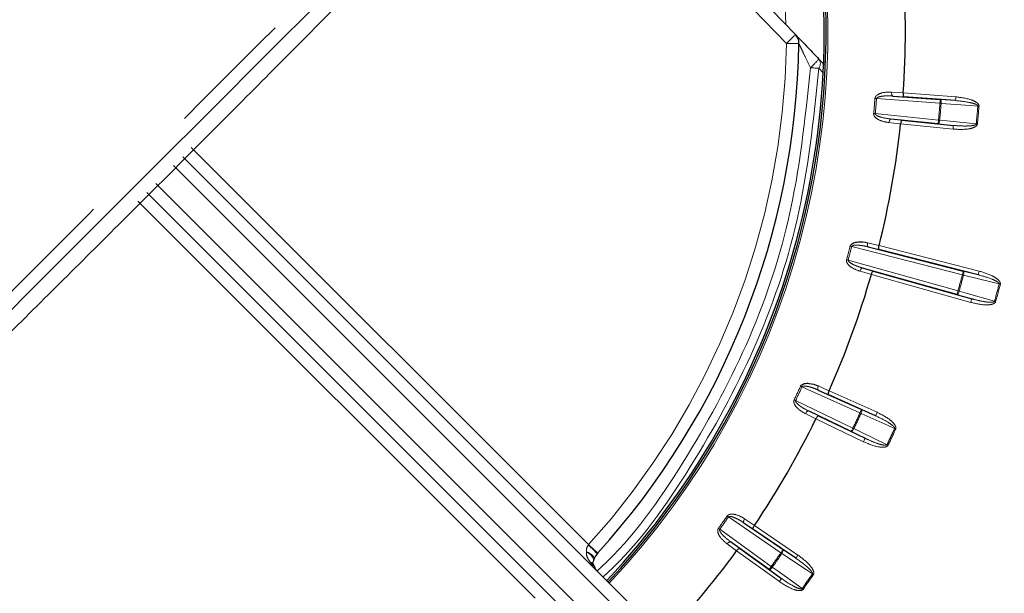
# Paper-space layout 'Sheet2' of a CAD drawing. Units: millimetres. Extents: x 11 to 1716, y 11 to 1106.
# Drawn here: x 573 to 612, y 413 to 436 of the extents above; entities that cross this region are included whole.
import ezdxf

# ---------------------------------------------------------------- set-up
doc = ezdxf.new("R2010")
doc.units = ezdxf.units.MM
doc.linetypes.add('PHANTOM', pattern=[12.7, 6.35, -1.27, 1.27, -1.27, 1.27, -1.27])
doc.styles.add('SLDTEXTSTYLE0', font='TXT', dxfattribs={"width": 0.75})
doc.dimstyles.new('SLDDIMSTYLE0', dxfattribs={"dimtxt": 9.525, "dimasz": 10.16, "dimexe": 0, "dimexo": 0.0625, "dimgap": 2.38125, "dimtad": 0, "dimtih": 1, "dimtoh": 1, "dimdec": 1, "dimrnd": 1e-09, "dimzin": 12, "dimdsep": 46, "dimtxsty": 'SLDTEXTSTYLE0', "dimsah": 1, "dimcen": 0.09, "dimadec": 0, "dimazin": 3, "dimtfac": 1, "dimtdec": 1, "dimtofl": 0, "dimtmove": 0, "dimatfit": 3, "dimfxl": 0, "dimfrac": 2, "dimtolj": 1, "dimtzin": 12, "dimarcsym": 0})

# ---------------------------------------------------------------- blocks, each defined once
blk = doc.blocks.new('_D_17')
at = {"color": 7, "linetype": 'Continuous', "lineweight": 18, "ltscale": 4}
for p, q in [((695.714, 691.977), (487.143, 691.977)), ((492.223, 691.977), (492.223, 446.287)), ((479.911, 444.355), (477.014, 444.355)), ((477.014, 444.355), (477.014, 429.221)), ((504.535, 444.355), (507.432, 444.355)), ((507.432, 444.355), (507.432, 429.221)), ((477.014, 429.221), (479.911, 429.221)), ((507.432, 429.221), (504.535, 429.221)), ((492.223, 168.899), (492.223, 414.59)), ((656.388, 168.899), (487.143, 168.899))]:
    blk.add_line(p, q, dxfattribs=at)
for points in [[(492.223, 691.977), (490.699, 681.817), (493.747, 681.817)], [(492.223, 168.899), (493.747, 179.059), (490.699, 179.059)]]:
    blk.add_solid(points, dxfattribs=at)
at = {"color": 7, "linetype": 'Continuous', "lineweight": 18, "ltscale": 4, "char_height": 9.525, "attachment_point": 1, "style": 'SLDTEXTSTYLE0'}
for s, insert in [('20.6', (479.911, 441.499)), ('523.1', (476.392, 426.868))]:
    blk.add_mtext(s, dxfattribs=dict(at, insert=insert))

psp = doc.layouts.new('Sheet2')

# ---------------------------------------------------------------- linework, layer by layer
at = {"color": 7, "linetype": 'Continuous', "lineweight": 25, "ltscale": 4}
for p, q in [((594.429468, 444.927596), (603.971911, 435.046047)), ((604.907517, 434.076279), (605.118093, 433.858171)), ((607.832012, 432.610527), (609.703806, 432.471581)), ((610.310134, 432.428345), (608.265464, 432.580121)), ((609.619928, 431.512803), (607.75244, 431.701004)), ((608.184581, 431.655675), (610.22455, 431.450099)), ((579.737832, 430.206031), (597.654087, 412.289776)), ((596.239869, 410.875559), (578.323615, 428.791814)), ((606.858608, 426.641576), (610.615727, 425.68507)), ((611.20524, 425.536819), (607.280125, 426.536091)), ((610.366111, 424.753487), (606.634093, 425.803691)), ((607.051884, 425.684288), (610.950765, 424.587123)), ((604.878467, 420.975186), (606.589858, 420.204423)), ((607.14483, 419.956423), (605.275375, 420.798369)), ((606.183109, 419.332162), (604.492617, 420.147724)), ((604.883199, 419.957332), (606.729825, 419.066444)), ((601.935086, 415.717959), (603.486639, 414.661728)), ((603.990112, 414.321125), (602.295262, 415.474907)), ((602.934604, 413.873345), (601.411414, 414.970078)), ((596.159604, 414.526418), (596.126792, 414.490238)), ((601.763, 414.714746), (603.426871, 413.51673))]:
    psp.add_line(p, q, dxfattribs=at)
at = {"color": 8, "linetype": 'PHANTOM', "lineweight": 18, "ltscale": 4}
for p, q in [((603.61841, 434.692547), (594.075968, 444.574095)), ((603.522648, 437.265903), (603.594323, 435.437061)), ((605.060537, 433.545582), (604.901028, 433.712654)), ((609.692705, 432.321995), (607.184921, 432.508156)), ((608.265464, 432.580121), (607.832012, 432.610527)), ((608.243403, 432.732172), (610.321243, 432.577923)), ((609.703806, 432.471581), (610.310134, 432.428345)), ((607.132961, 431.914181), (609.634963, 431.662045)), ((607.75244, 431.701004), (608.184581, 431.655675)), ((610.209514, 431.300856), (608.136457, 431.50977)), ((610.22455, 431.450099), (609.619928, 431.512803)), ((580.076416, 430.574551), (595.795129, 414.855838)), ((597.312872, 411.923885), (579.37899, 429.857768)), ((578.671877, 429.150656), (596.60576, 411.216773)), ((593.673808, 412.734516), (577.955094, 428.453229)), ((610.57872, 425.539717), (606.203583, 426.653557)), ((607.280125, 426.536091), (606.858608, 426.641576)), ((607.284901, 426.689655), (611.242239, 425.68218)), ((606.060837, 426.120833), (610.406739, 424.897872)), ((606.634093, 425.803691), (607.051884, 425.684288)), ((610.910137, 424.442738), (606.979241, 425.548911)), ((610.615727, 425.68507), (611.20524, 425.536819)), ((610.950765, 424.587123), (610.366111, 424.753487)), ((606.528264, 420.067661), (604.235393, 421.100304)), ((605.275375, 420.798369), (604.878467, 420.975186)), ((605.306652, 420.948789), (607.206424, 420.093186)), ((603.983407, 420.559928), (606.248287, 419.467255)), ((604.492617, 420.147724), (604.883199, 419.957332)), ((606.589858, 420.204423), (607.14483, 419.956423)), ((606.664655, 418.931343), (604.78807, 419.836685)), ((606.729825, 419.066444), (606.183109, 419.332162)), ((603.402232, 414.537743), (601.323505, 415.952846)), ((602.295262, 415.474907), (601.935086, 415.717959)), ((602.352184, 415.617608), (604.07452, 414.44511)), ((600.981516, 415.464438), (603.022252, 413.995072)), ((595.779811, 414.837219), (595.795129, 414.855838)), ((601.411414, 414.970078), (601.763, 414.714746)), ((603.33923, 413.395002), (601.648365, 414.612457)), ((603.486639, 414.661728), (603.990112, 414.321125)), ((603.426871, 413.51673), (602.934604, 413.873345))]:
    psp.add_line(p, q, dxfattribs=at)
at = {"color": 7, "linetype": 'Continuous', "lineweight": 25, "ltscale": 16}
for p, q in [((608.243392, 432.732015), (608.243403, 432.732169)), ((608.136457, 431.50977), (608.136473, 431.509924)), ((607.284865, 426.689503), (607.284902, 426.689653)), ((605.306587, 420.948647), (605.30665, 420.948789)), ((604.788069, 419.836687), (604.788137, 419.836826)), ((602.352097, 415.617482), (602.352184, 415.61761))]:
    psp.add_line(p, q, dxfattribs=at)
at = {"color": 8, "linetype": 'PHANTOM', "lineweight": 18, "ltscale": 16}
for p, q in [((609.634963, 431.662045), (609.682177, 431.657478)), ((604.276811, 413.086995), (604.238209, 413.11457))]:
    psp.add_line(p, q, dxfattribs=at)
at = {"color": 8, "linetype": 'PHANTOM', "lineweight": 18, "ltscale": 4, "flags": 128}
for points in [[(558.25216, 410.171472), (558.378254, 410.297558), (558.754926, 410.674237), (559.377466, 411.296777), (560.238038, 412.157342), (561.325808, 413.245112), (562.627097, 414.546408), (564.125557, 416.044861), (565.802325, 417.721629), (567.636331, 419.555634), (569.604491, 421.523802), (571.682078, 423.601389), (573.842955, 425.762266), (576.059942, 427.979253), (578.305167, 430.224478), (580.550392, 432.469703), (582.767379, 434.686691), (584.928256, 436.847568), (587.005843, 438.925154), (588.974011, 440.893315), (590.808016, 442.72732), (592.484784, 444.404088), (593.983238, 445.902549), (595.284534, 447.203837), (596.372304, 448.291607), (597.232868, 449.152179), (597.855409, 449.77472), (598.232088, 450.151391), (598.358174, 450.277485)], [(604.901028, 433.712654), (604.86639, 433.714278), (604.828951, 433.716029), (604.789038, 433.717892), (604.747002, 433.719851), (604.703215, 433.7219), (604.658064, 433.724001), (604.611945, 433.726147), (604.56526, 433.728322)], [(607.77988, 432.76453), (607.779046, 432.735428), (607.78064, 432.707272), (607.784611, 432.681113), (607.790803, 432.657957), (607.798976, 432.638682), (607.808826, 432.624012), (607.819979, 432.614505), (607.832012, 432.610527)], [(607.77988, 432.76453), (608.051104, 432.745501), (608.243396, 432.732016)], [(607.121726, 432.513125), (607.129206, 432.512537), (607.136858, 432.511933), (607.144651, 432.511322), (607.152556, 432.510704), (607.160565, 432.51007), (607.168642, 432.509437), (607.17677, 432.508796), (607.184921, 432.508156)], [(609.703806, 432.471581), (609.703583, 432.468481), (609.702935, 432.459824), (609.701906, 432.445921), (609.700521, 432.427309), (609.698844, 432.404697), (609.696929, 432.37894), (609.694858, 432.351023), (609.692705, 432.321995)], [(609.703806, 432.471581), (609.712769, 432.467811), (609.720965, 432.458483), (609.72808, 432.443961), (609.733854, 432.424791), (609.738057, 432.401702), (609.74053, 432.375588), (609.741186, 432.347424), (609.739994, 432.318293)], [(610.321243, 432.577923), (610.31909, 432.548903), (610.317011, 432.520986), (610.315104, 432.495229), (610.313428, 432.472616), (610.312042, 432.454005), (610.311014, 432.440102), (610.310365, 432.431437), (610.310134, 432.428345)], [(609.692705, 432.321995), (609.698717, 432.321526), (609.704723, 432.321057), (609.710705, 432.320587), (609.716658, 432.320118), (609.722574, 432.319656), (609.728445, 432.319194), (609.734249, 432.31874), (609.739994, 432.318293)], [(611.19016, 432.214893), (610.906278, 432.235137), (609.739994, 432.318293)], [(611.237449, 432.211205), (611.231436, 432.211675), (611.225438, 432.212144), (611.219455, 432.212606), (611.213495, 432.213075), (611.207579, 432.213537), (611.201716, 432.213992), (611.195904, 432.214446), (611.19016, 432.214893)], [(607.132961, 431.914181), (607.124818, 431.91497), (607.116704, 431.915753), (607.108635, 431.916527), (607.10064, 431.917295), (607.092743, 431.918055), (607.084964, 431.918807), (607.077328, 431.919545), (607.069862, 431.92026)], [(607.75244, 431.701004), (607.7399, 431.699172), (607.727264, 431.691751), (607.715015, 431.67901), (607.703616, 431.661449), (607.693498, 431.639716), (607.685049, 431.614652), (607.678589, 431.587197), (607.674357, 431.558393)], [(609.634963, 431.662045), (609.63205, 431.633085), (609.629241, 431.605227), (609.626648, 431.57953), (609.624376, 431.55697), (609.622505, 431.538403), (609.621112, 431.524537), (609.620241, 431.515895), (609.619928, 431.512803)], [(609.682177, 431.657478), (609.678295, 431.628585), (609.67276, 431.600966), (609.665786, 431.575671), (609.657635, 431.553669), (609.648627, 431.535788), (609.63909, 431.52272), (609.629405, 431.514963), (609.619928, 431.512803)], [(609.682177, 431.657478), (609.965269, 431.628115), (611.128275, 431.507483)], [(608.136472, 431.509927), (607.866061, 431.538284), (607.674357, 431.558393)], [(610.22455, 431.450099), (610.224244, 431.447007), (610.223372, 431.438364), (610.221972, 431.424499), (610.220102, 431.405924), (610.217829, 431.383364), (610.215236, 431.357667), (610.212428, 431.329817), (610.209514, 431.300856)], [(611.128275, 431.507483), (611.134005, 431.506932), (611.139809, 431.506366), (611.145665, 431.505799), (611.151566, 431.505226), (611.157511, 431.504652), (611.163487, 431.504071), (611.169484, 431.50349), (611.175482, 431.502908)], [(606.203583, 426.653557), (606.195663, 426.655613), (606.187773, 426.657654), (606.179927, 426.659688), (606.172157, 426.661707), (606.164475, 426.663697), (606.156905, 426.665656), (606.149484, 426.667586), (606.14222, 426.669464)], [(606.858608, 426.641576), (606.847455, 426.647589), (606.838127, 426.658891), (606.830982, 426.675059), (606.826295, 426.695466), (606.824239, 426.719345), (606.824887, 426.745795), (606.828217, 426.773801), (606.834111, 426.802307)], [(606.834111, 426.802307), (607.097869, 426.736303), (607.284863, 426.689506)], [(606.060837, 426.120833), (606.052955, 426.123008), (606.045102, 426.125184), (606.037286, 426.127344), (606.029545, 426.12949), (606.021901, 426.131606), (606.014368, 426.133685), (606.00697, 426.135734), (605.999743, 426.13773)], [(606.634093, 425.803691), (606.621427, 425.804064), (606.607703, 425.798938), (606.593435, 425.788507), (606.579167, 425.773181), (606.565443, 425.753526), (606.552784, 425.730303), (606.541668, 425.704375), (606.532519, 425.676748)], [(606.979285, 425.54906), (606.717859, 425.623775), (606.532519, 425.676748)], [(610.57872, 425.539717), (610.585903, 425.567918), (610.592809, 425.595053), (610.59918, 425.620079), (610.604775, 425.642051), (610.60938, 425.660141), (610.612814, 425.673649), (610.61496, 425.682068), (610.615727, 425.68507)], [(610.624638, 425.527833), (610.619065, 425.529279), (610.613425, 425.530739), (610.607726, 425.532214), (610.601981, 425.533697), (610.5962, 425.535195), (610.590388, 425.5367), (610.584562, 425.538205), (610.57872, 425.539717)], [(610.615727, 425.68507), (610.623886, 425.679795), (610.630331, 425.669186), (610.634808, 425.653651), (610.637155, 425.633766), (610.637267, 425.610304), (610.635159, 425.584152), (610.630889, 425.55631), (610.624638, 425.527833)], [(612.034586, 425.17326), (611.758579, 425.24267), (610.624638, 425.527833)], [(611.242239, 425.68218), (611.235064, 425.653972), (611.228158, 425.626844), (611.22178, 425.60181), (611.216192, 425.579838), (611.211588, 425.561756), (611.208145, 425.548248), (611.206, 425.539829), (611.20524, 425.536819)], [(612.080512, 425.161391), (612.074678, 425.162904), (612.068844, 425.164409), (612.063033, 425.165907), (612.057251, 425.167404), (612.051507, 425.168887), (612.045807, 425.170362), (612.040167, 425.171822), (612.034586, 425.17326)], [(610.366111, 424.753487), (610.366953, 424.756475), (610.3693, 424.764842), (610.373077, 424.77826), (610.378136, 424.796224), (610.384275, 424.818046), (610.391271, 424.842909), (610.398856, 424.869858), (610.406739, 424.897872)], [(610.452448, 424.885206), (610.443627, 424.857415), (610.433397, 424.831174), (610.422146, 424.807467), (610.410315, 424.787208), (610.398349, 424.77116), (610.386704, 424.759939), (610.375819, 424.753979), (610.366111, 424.753487)], [(610.452448, 424.885206), (610.446897, 424.886741), (610.44128, 424.888298), (610.43561, 424.88987), (610.429895, 424.891457), (610.424136, 424.893051), (610.418354, 424.894653), (610.41255, 424.896263), (610.406739, 424.897872)], [(610.452448, 424.885206), (610.72619, 424.80731), (611.850788, 424.4873)], [(610.910137, 424.442738), (610.91802, 424.470752), (610.925605, 424.497709), (610.932601, 424.522564), (610.93874, 424.544394), (610.943799, 424.562357), (610.947576, 424.575776), (610.949923, 424.584135), (610.950765, 424.587123)], [(611.89649, 424.474619), (611.890678, 424.476229), (611.884882, 424.477838), (611.879093, 424.479447), (611.873341, 424.481042), (611.867619, 424.482629), (611.861949, 424.484201), (611.856339, 424.485758), (611.850788, 424.4873)], [(604.177703, 421.126589), (604.184535, 421.123482), (604.191517, 421.120301), (604.198624, 421.11706), (604.205844, 421.113767), (604.213153, 421.110436), (604.220529, 421.107076), (604.22795, 421.103694), (604.235393, 421.100304)], [(604.882148, 421.137728), (604.871412, 421.110675), (604.863283, 421.083666), (604.858068, 421.057731), (604.855967, 421.033852), (604.857055, 421.012938), (604.861294, 420.995787), (604.868521, 420.983039), (604.878467, 420.975186)], [(604.882148, 421.137728), (605.130506, 421.027087), (605.306585, 420.948647)], [(603.983407, 420.559928), (603.976023, 420.563444), (603.96867, 420.566961), (603.961353, 420.570448), (603.954104, 420.573905), (603.946944, 420.577325), (603.939888, 420.580685), (603.932966, 420.583993), (603.926194, 420.587219)], [(604.492617, 420.147724), (604.480204, 420.150295), (604.465795, 420.147642), (604.449932, 420.139864), (604.433213, 420.127258), (604.416271, 420.110293), (604.399753, 420.089632), (604.384293, 420.066044), (604.370465, 420.040429)], [(604.788137, 419.836827), (604.543735, 419.955961), (604.370465, 420.040429)], [(606.589858, 420.204423), (606.588584, 420.201592), (606.585016, 420.193672), (606.579293, 420.180969), (606.571627, 420.163952), (606.562314, 420.143276), (606.551711, 420.119725), (606.540215, 420.094199), (606.528264, 420.067661)], [(606.528264, 420.067661), (606.533748, 420.065165), (606.539232, 420.062669), (606.544693, 420.06018), (606.550132, 420.057707), (606.555526, 420.055248), (606.560883, 420.052811), (606.566188, 420.050398), (606.571433, 420.048006)], [(606.589858, 420.204423), (606.596981, 420.197815), (606.601496, 420.186251), (606.603217, 420.170173), (606.602085, 420.150183), (606.598136, 420.127049), (606.591535, 420.101658), (606.582512, 420.07497), (606.571433, 420.048006)], [(607.898784, 419.454858), (607.638937, 419.570975), (606.571433, 420.048006)], [(607.206424, 420.093186), (607.194473, 420.066647), (607.182977, 420.041122), (607.172375, 420.01757), (607.163061, 419.996895), (607.155395, 419.979878), (607.149673, 419.967175), (607.146104, 419.959255), (607.14483, 419.956423)], [(606.248287, 419.467255), (606.235643, 419.441044), (606.223476, 419.415824), (606.212256, 419.392563), (606.202398, 419.372141), (606.194292, 419.355333), (606.188235, 419.342779), (606.184465, 419.334956), (606.183109, 419.332162)], [(606.29109, 419.446819), (606.27756, 419.420995), (606.262912, 419.396937), (606.247705, 419.375554), (606.232529, 419.357657), (606.21794, 419.343948), (606.204514, 419.334926), (606.192757, 419.330947), (606.183109, 419.332162)], [(606.29109, 419.446819), (606.285897, 419.4493), (606.280637, 419.45181), (606.275325, 419.454344), (606.269968, 419.456907), (606.264581, 419.459477), (606.259164, 419.462062), (606.253733, 419.464655), (606.248287, 419.467255)], [(606.29109, 419.446819), (606.547062, 419.322409), (607.598674, 418.811277)], [(607.941953, 419.435218), (607.936469, 419.437714), (607.930985, 419.44021), (607.925524, 419.442691), (607.920085, 419.445164), (607.914683, 419.447623), (607.909326, 419.45006), (607.904022, 419.452474), (607.898784, 419.454858)], [(606.729825, 419.066444), (606.728476, 419.063643), (606.724706, 419.05582), (606.718649, 419.043265), (606.710535, 419.026457), (606.700686, 419.006035), (606.689465, 418.982774), (606.677298, 418.957561), (606.664655, 418.931343)], [(607.598674, 418.811277), (607.603868, 418.808796), (607.609128, 418.806285), (607.61444, 418.803744), (607.619797, 418.801188), (607.625184, 418.798611), (607.6306, 418.796025), (607.636032, 418.793432), (607.641471, 418.790832)], [(601.271261, 415.988751), (601.277445, 415.984496), (601.283771, 415.980153), (601.290208, 415.975727), (601.29675, 415.971234), (601.303373, 415.96669), (601.310049, 415.962093), (601.31677, 415.957481), (601.323505, 415.952846)], [(601.966937, 415.877394), (601.951663, 415.852614), (601.938968, 415.827423), (601.929334, 415.802792), (601.923113, 415.779643), (601.920557, 415.758856), (601.921749, 415.741228), (601.926659, 415.727422), (601.935086, 415.717959)], [(601.966937, 415.877394), (602.19231, 415.725306), (602.352095, 415.617481)], [(600.981516, 415.464438), (600.974862, 415.469185), (600.968224, 415.473916), (600.961623, 415.478624), (600.955089, 415.483288), (600.948629, 415.4879), (600.942266, 415.492438), (600.936023, 415.496893), (600.929913, 415.501252)], [(601.411414, 414.970078), (601.399642, 414.974757), (601.384987, 414.974645), (601.368007, 414.969742), (601.349351, 414.960228), (601.329726, 414.946467), (601.309878, 414.928988), (601.290551, 414.908439), (601.272483, 414.885618)], [(601.648455, 414.612576), (601.428454, 414.772347), (601.272483, 414.885618)], [(595.97743, 414.181545), (595.988159, 414.218105), (595.982541, 414.284647), (595.949565, 414.358102), (595.89122, 414.434068), (595.811014, 414.507963), (595.713777, 414.575353)], [(595.713777, 414.575353), (595.783872, 414.544448), (595.847298, 414.509766), (595.902395, 414.472222), (595.947725, 414.432794), (595.982117, 414.392501), (596.00467, 414.352395), (596.014795, 414.313525), (596.012232, 414.276898)], [(603.486639, 414.661728), (603.484889, 414.659165), (603.480001, 414.651982), (603.472156, 414.640456), (603.461658, 414.625034), (603.448895, 414.606288), (603.434359, 414.584942), (603.418608, 414.561793), (603.402232, 414.537743)], [(603.402232, 414.537743), (603.407201, 414.534323), (603.412163, 414.530918), (603.417111, 414.527521), (603.422035, 414.524138), (603.42693, 414.520778), (603.431781, 414.517447), (603.436586, 414.514147), (603.441332, 414.510883)], [(603.486639, 414.661728), (603.49251, 414.653987), (603.494947, 414.641812), (603.493844, 414.625674), (603.489262, 414.606184), (603.481357, 414.584093), (603.470442, 414.560236), (603.456927, 414.535515), (603.441332, 414.510883)], [(604.645518, 413.696259), (604.409781, 413.855731), (603.441332, 414.510883)], [(604.07452, 414.44511), (604.058144, 414.421052), (604.042393, 414.39791), (604.027857, 414.376564), (604.015094, 414.357819), (604.004596, 414.342389), (603.996751, 414.33087), (603.991863, 414.323688), (603.990112, 414.321125)], [(603.022252, 413.995072), (603.005243, 413.971454), (602.988889, 413.94873), (602.973794, 413.927771), (602.960546, 413.909376), (602.949639, 413.894229), (602.941495, 413.882919), (602.936422, 413.875863), (602.934604, 413.873345)], [(603.060854, 413.967513), (603.043047, 413.944431), (603.024443, 413.923278), (603.005757, 413.904861), (602.987696, 413.889877), (602.970955, 413.878903), (602.956166, 413.872354), (602.943894, 413.870476), (602.934604, 413.873345)], [(603.060854, 413.967513), (603.291337, 413.800538), (604.238209, 413.11457)], [(604.684626, 413.669415), (604.679649, 413.672827), (604.674687, 413.67624), (604.669739, 413.67963), (604.664815, 413.683012), (604.65992, 413.686372), (604.655069, 413.689703), (604.650264, 413.692996), (604.645518, 413.696259)], [(603.426871, 413.51673), (603.42506, 413.514204), (603.419979, 413.507156), (603.411836, 413.495846), (603.400935, 413.480699), (603.387681, 413.462304), (603.372593, 413.441338), (603.356232, 413.418621), (603.33923, 413.395002)]]:
    psp.add_lwpolyline(points, dxfattribs=at)
at = {"color": 7, "linetype": 'Continuous', "lineweight": 25, "ltscale": 4, "flags": 128}
for points in [[(585.171227, 436.371088), (583.048445, 434.248306), (580.870536, 432.070397), (578.664889, 429.864757), (576.459249, 427.659109), (574.28134, 425.4812), (572.158557, 423.358418), (570.117597, 421.317458), (568.184127, 419.38398), (566.382443, 417.582311), (564.735238, 415.935099), (563.263197, 414.463058), (561.984842, 413.184702), (560.91625, 412.11611), (560.070847, 411.270715), (559.459289, 410.659149), (559.089248, 410.289109), (558.96539, 410.165243)], [(606.979241, 425.548911), (606.979248, 425.548926), (606.979248, 425.548948), (606.979256, 425.548963), (606.979263, 425.548986), (606.97927, 425.549), (606.97927, 425.549023), (606.979278, 425.549038), (606.979285, 425.54906)], [(601.648365, 414.612457), (601.64838, 414.612472), (601.648387, 414.612487), (601.648402, 414.612502), (601.64841, 414.612517), (601.648425, 414.612532), (601.648432, 414.612547), (601.648447, 414.612561), (601.648455, 414.612576)]]:
    psp.add_lwpolyline(points, dxfattribs=at)
at = {"color": 7, "linetype": 'Continuous', "lineweight": 25, "ltscale": 16}
for centre, radius, start, end in [((573.361591, 435.168054), 31.752795, 316.804731, 69.1679515), ((573.361591, 435.168054), 31.825602, 316.800601, 36.8964088), ((573.361591, 435.168054), 34.96676, 356.0053755, 3.9946245), ((573.361591, 435.168054), 30.754291, 317.8418752, 359.111136), ((603.612235, 434.698712), 0.500008, 359.11244, 43.9999468), ((573.361591, 435.168054), 34.96676, 345.9676134, 353.9946245), ((573.361591, 435.168054), 34.96676, 336.0053755, 344.0323866), ((573.361591, 435.168054), 31.752795, 198.3118941, 307.7605235), ((573.361591, 435.168054), 34.96676, 326.0053755, 333.9946245), ((596.496905, 414.154061), 0.5, 137.7508766, 165.7781379), ((573.361591, 435.168054), 34.96676, 315.9676134, 323.9946245), ((595.527553, 414.399738), 0.5, 333.9798064, 345.7781379), ((595.549953, 413.832685), 0.5, 18.746122, 29.7392959), ((596.496905, 414.154061), 0.5, 198.746122, 225)]:
    psp.add_arc(centre, radius, start, end, dxfattribs=at)
at = {"color": 8, "linetype": 'PHANTOM', "lineweight": 18, "ltscale": 16}
for centre, radius, start, end in [((573.361591, 435.168054), 31.897141, 316.7965613, 69.0516523), ((573.367761, 435.161884), 30.254291, 317.8418752, 359.111136), ((598.724957, 439.9395), 7.174706, 313.0034456, 316.9965544), ((603.897655, 444.807388), 10.118695, 268.4186115, 271.214824), ((601.300105, 437.282297), 4.826176, 312.5747284, 318.3715313), ((604.645399, 433.899087), 0.316391, 323.89634, 34.0588151), ((573.361591, 435.168054), 33.864368, 354.4965398, 355.5034602), ((573.361591, 435.168054), 33.927761, 354.4965398, 355.5034602), ((573.361591, 435.168054), 36.442419, 354.479212, 355.520788), ((573.361591, 435.168054), 36.489853, 354.479212, 355.520788), ((573.361591, 435.168054), 37.943668, 354.4638492, 355.5361508), ((573.361591, 435.168054), 37.991102, 354.4638492, 355.5361508), ((573.361591, 435.168054), 33.864368, 344.5343019, 345.4656981), ((573.361591, 435.168054), 33.927761, 344.5343019, 345.4656981), ((573.361591, 435.168054), 31.897141, 197.8006316, 307.7605235), ((573.361591, 435.168054), 38.442419, 344.5048111, 345.4951889), ((573.361591, 435.168054), 38.489853, 344.5048111, 345.4951889), ((573.361591, 435.168054), 39.943668, 344.4906617, 345.5093383), ((573.361591, 435.168054), 39.991102, 344.4906617, 345.5093383), ((573.361591, 435.168054), 33.864368, 334.4965398, 335.5034602), ((573.361591, 435.168054), 33.927761, 334.4965398, 335.5034602), ((573.361591, 435.168054), 36.442419, 334.479212, 335.520788), ((573.361591, 435.168054), 36.489853, 334.479212, 335.520788), ((573.361591, 435.168054), 37.943668, 334.4638492, 335.5361508), ((573.361591, 435.168054), 37.991102, 334.4638492, 335.5361508), ((573.361591, 435.168054), 33.864368, 324.4965398, 325.5034602), ((573.361591, 435.168054), 33.927761, 324.4965398, 325.5034602), ((594.119827, 412.830254), 2.604507, 39.5945448, 50.4054552), ((689.010043, 517.623807), 138.745362, 227.790636, 227.99351477), ((573.361591, 435.168054), 36.442419, 324.479212, 325.520788), ((573.361591, 435.168054), 36.489853, 324.479212, 325.520788), ((595.775073, 413.898672), 0.2658, 20.8723521, 69.130426), ((595.863732, 414.005099), 0.142063, 31.3574852, 87.5671834), ((626.266162, 446.510813), 39.969398, 234.4408822, 234.5088727), ((573.361591, 435.168054), 37.943668, 324.4638492, 325.5361508), ((573.361591, 435.168054), 37.991102, 324.4638492, 325.5361508)]:
    psp.add_arc(centre, radius, start, end, dxfattribs=at)
for start_param, end_param in [(3.189604508, 3.678772497), (4.254172368, 4.71238898)]:
    psp.add_ellipse((596.496905, 414.154061), major_axis=(0.700936, -0.700936), ratio=0.50440151, start_param=start_param, end_param=end_param, dxfattribs=at)
at = {"color": 7, "linetype": 'Continuous', "lineweight": 25, "ltscale": 4}
for points, knots in [([(594.017346, 444.632538), (593.990415, 444.590309), (593.936552, 444.505853), (593.399026, 443.921939), (592.484479, 442.961868), (591.156232, 441.590509), (589.476962, 439.873339), (587.504763, 437.869351), (585.284651, 435.624682), (582.88834, 433.211474), (580.378141, 430.692843), (577.828848, 428.143477), (575.312628, 425.635886), (572.897918, 423.237923), (570.658713, 421.023421), (568.649409, 419.045812), (566.939101, 417.373513), (565.561199, 416.038666), (564.578551, 415.103058), (564.007805, 414.578752), (563.931352, 414.532856), (563.897108, 414.512299)], [0, 0, 0, 0, 0.048687055, 0.097374241, 0.151073305, 0.204771952, 0.258453301, 0.312134145, 0.365836046, 0.419538397, 0.473236285, 0.526934372, 0.58060923, 0.634283478, 0.687965663, 0.741647849, 0.795356802, 0.849066057, 0.902754122, 0.956442096, 1, 1, 1, 1]), ([(603.971903, 435.045391), (603.974838, 435.042334), (603.982285, 435.034575), (604.059551, 434.954522), (604.226892, 434.781162), (604.5158, 434.481924), (604.763843, 434.225062), (604.907517, 434.076279)], [0, 0, 0, 0, 0.093797709, 0.238047309, 0.418155853, 0.662976287, 1, 1, 1, 1]), ([(608.243396, 432.732016), (608.242557, 432.715457), (608.240881, 432.682347), (608.243227, 432.63787), (608.248918, 432.603238), (608.256665, 432.584974), (608.262608, 432.580563), (608.265193, 432.580163), (608.265464, 432.580121)], [0, 0, 0, 0, 0.209712719, 0.419313441, 0.63118316, 0.847850187, 0.984036131, 1, 1, 1, 1]), ([(608.184581, 431.655675), (608.184308, 431.655683), (608.181708, 431.655758), (608.175069, 431.652407), (608.164278, 431.635794), (608.152658, 431.602667), (608.142626, 431.559272), (608.138524, 431.526377), (608.136472, 431.509927)], [0, 0, 0, 0, 0.015959773, 0.152151447, 0.368813765, 0.580688409, 0.790320886, 1, 1, 1, 1]), ([(606.14222, 426.669464), (606.147708, 426.684216), (606.160037, 426.717361), (606.2071, 426.765068), (606.304417, 426.817388), (606.522015, 426.856334), (606.709883, 426.8329), (606.833788, 426.802387), (606.834111, 426.802307)], [0, 0, 0, 0, 0.057306888, 0.128758401, 0.245499954, 0.482520793, 0.998651654, 1, 1, 1, 1]), ([(607.280125, 426.536091), (607.279865, 426.536177), (607.27739, 426.537004), (607.272319, 426.542413), (607.267853, 426.561729), (607.268286, 426.596831), (607.273739, 426.641034), (607.281155, 426.673345), (607.284863, 426.689506)], [0, 0, 0, 0, 0.0159620222, 0.1521452941, 0.3688131148, 0.5806878172, 0.7902889409, 1, 1, 1, 1]), ([(606.979285, 425.54906), (606.98415, 425.564908), (606.993878, 425.5966), (607.011265, 425.637605), (607.028439, 425.668221), (607.041952, 425.682716), (607.049074, 425.684866), (607.051617, 425.684343), (607.051884, 425.684288)], [0, 0, 0, 0, 0.209689623, 0.41931165, 0.631181707, 0.847852555, 0.984041543, 1, 1, 1, 1]), ([(604.177703, 421.126589), (604.18566, 421.140168), (604.203539, 421.170679), (604.258146, 421.209518), (604.363049, 421.244233), (604.584073, 421.244781), (604.765225, 421.190026), (604.881843, 421.137864), (604.882148, 421.137728)], [0, 0, 0, 0, 0.057302321, 0.128752828, 0.245494976, 0.482519711, 0.998644569, 1, 1, 1, 1]), ([(605.306585, 420.948647), (605.300137, 420.933375), (605.287241, 420.902835), (605.274223, 420.860238), (605.267741, 420.82574), (605.268756, 420.805955), (605.272867, 420.79973), (605.275137, 420.798498), (605.275375, 420.798369)], [0, 0, 0, 0, 0.20968336, 0.419322429, 0.631184826, 0.847851705, 0.984045383, 1, 1, 1, 1]), ([(604.883199, 419.957332), (604.882942, 419.957431), (604.880501, 419.958376), (604.873159, 419.957525), (604.857308, 419.945593), (604.835056, 419.918447), (604.810801, 419.881089), (604.795692, 419.851582), (604.788137, 419.836827)], [0, 0, 0, 0, 0.0159645211, 0.1521476776, 0.3688139421, 0.5806917581, 0.790315339, 1, 1, 1, 1]), ([(602.352095, 415.617481), (602.343093, 415.60356), (602.325094, 415.575721), (602.304879, 415.536033), (602.292492, 415.503189), (602.290058, 415.483517), (602.293033, 415.476692), (602.29505, 415.475076), (602.295262, 415.474907)], [0, 0, 0, 0, 0.209687365, 0.419310475, 0.631186235, 0.847854186, 0.984044861, 1, 1, 1, 1]), ([(601.763, 414.714746), (601.762767, 414.71489), (601.760547, 414.716257), (601.753133, 414.71667), (601.735467, 414.707686), (601.708843, 414.684809), (601.67846, 414.652239), (601.658458, 414.625799), (601.648455, 414.612576)], [0, 0, 0, 0, 0.015961046, 0.152145982, 0.368808223, 0.580668626, 0.790288822, 1, 1, 1, 1]), ([(595.985931, 414.079413), (595.981519, 414.086662), (595.966151, 414.111906), (595.959229, 414.136783), (595.960367, 414.134277), (595.958353, 414.130983), (595.965755, 414.158575), (595.975896, 414.177376), (595.977944, 414.181173)], [0, 0, 0, 0, 0.0795089904, 0.276892955, 0.4688039864, 0.7918952997, 0.9579752601, 1, 1, 1, 1])]:
    psp.add_open_spline(points, degree=3, knots=knots, dxfattribs=at)
at = {"color": 8, "linetype": 'PHANTOM', "lineweight": 18, "ltscale": 4}
for points, knots in [([(604.56526, 433.728322), (604.497071, 433.872995), (604.382095, 434.116932), (604.243573, 434.411164), (604.164933, 434.578202), (604.131494, 434.649232), (604.115841, 434.682495), (604.113609, 434.687236), (604.112168, 434.690297)], [0, 0, 0, 0, 0.380455644, 0.641501374, 0.812624458, 0.892835403, 0.930825782, 1, 1, 1, 1]), ([(596.129064, 413.814791), (596.184556, 413.865231), (597.538748, 415.096165), (599.619259, 418.080375), (602.156346, 422.687482), (603.973698, 427.958455), (604.359219, 431.71868), (604.56526, 433.728322)], [0, 0, 0, 0, 0.010195299, 0.248801582, 0.487430015, 0.726058356, 1, 1, 1, 1]), ([(604.901028, 433.712654), (604.692472, 431.681469), (604.302248, 427.88097), (602.464949, 422.553703), (599.900695, 417.897142), (597.795246, 414.878572), (596.423729, 413.632242), (596.364995, 413.578868)], [0, 0, 0, 0, 0.273814535, 0.512327664, 0.750840718, 0.989329799, 1, 1, 1, 1]), ([(607.121726, 432.513125), (607.124559, 432.528606), (607.130927, 432.563391), (607.168957, 432.618567), (607.25566, 432.687058), (607.463158, 432.763294), (607.652155, 432.773122), (607.779547, 432.764553), (607.77988, 432.76453)], [0, 0, 0, 0, 0.0573014454, 0.1287539079, 0.2454999575, 0.4825151007, 0.9986481676, 1, 1, 1, 1]), ([(607.184921, 432.508156), (607.185937, 432.512989), (607.187648, 432.521127), (607.199421, 432.538266), (607.232327, 432.561971), (607.318942, 432.592111), (607.468926, 432.613968), (607.650695, 432.620473), (607.77736, 432.613525), (607.832012, 432.610527)], [0, 0, 0, 0, 0.021069155, 0.035475044, 0.089091315, 0.195002803, 0.437745437, 0.757405898, 1, 1, 1, 1]), ([(610.310134, 432.428345), (610.49984, 432.410009), (610.761068, 432.38476), (611.042338, 432.314366), (611.142562, 432.271437), (611.175525, 432.246516), (611.186329, 432.232412), (611.190239, 432.222821), (611.19018, 432.216922), (611.19016, 432.214893)], [0, 0, 0, 0, 0.616858621, 0.849424605, 0.936556425, 0.967817387, 0.981204735, 0.993537557, 1, 1, 1, 1]), ([(610.321243, 432.577923), (610.522222, 432.553531), (610.802402, 432.519528), (611.094643, 432.3965), (611.194981, 432.316369), (611.229066, 432.265168), (611.238312, 432.233346), (611.237605, 432.215224), (611.237449, 432.211205)], [0, 0, 0, 0, 0.582263235, 0.811722186, 0.907224592, 0.947602848, 0.98838181, 1, 1, 1, 1]), ([(607.674357, 431.558393), (607.548424, 431.580456), (607.359545, 431.613548), (607.161647, 431.731181), (607.08801, 431.822775), (607.068923, 431.882204), (607.069589, 431.909184), (607.069862, 431.92026)], [0, 0, 0, 0, 0.514779243, 0.772082452, 0.901285189, 0.959471318, 1, 1, 1, 1]), ([(607.132961, 431.914181), (607.132884, 431.912772), (607.132574, 431.907104), (607.134566, 431.898142), (607.140512, 431.885865), (607.162644, 431.85812), (607.242732, 431.81067), (607.442946, 431.743206), (607.627133, 431.718091), (607.75244, 431.701004)], [0, 0, 0, 0, 0.006086804, 0.024495301, 0.038805796, 0.065259895, 0.178289403, 0.440966908, 1, 1, 1, 1]), ([(611.175482, 431.502908), (611.172848, 431.490875), (611.166944, 431.463906), (611.132133, 431.42117), (611.033943, 431.356116), (610.719938, 431.273646), (610.426788, 431.289273), (610.209514, 431.300856)], [0, 0, 0, 0, 0.035265123, 0.079032166, 0.154753128, 0.373529727, 1, 1, 1, 1]), ([(611.128275, 431.507483), (611.12766, 431.504489), (611.126351, 431.49812), (611.116538, 431.484692), (611.087374, 431.466402), (610.99303, 431.438659), (610.872474, 431.428507), (610.643905, 431.42106), (610.439026, 431.429858), (610.267522, 431.446043), (610.22455, 431.450099)], [0, 0, 0, 0, 0.0096869889, 0.0206086023, 0.0521310763, 0.1185085543, 0.3370518544, 0.4415715892, 0.8600791515, 1, 1, 1, 1]), ([(606.203583, 426.653557), (606.205425, 426.658141), (606.208526, 426.665857), (606.223108, 426.68068), (606.259638, 426.698288), (606.350182, 426.712859), (606.501676, 426.708257), (606.681799, 426.682975), (606.805315, 426.654054), (606.858608, 426.641576)], [0, 0, 0, 0, 0.021076132, 0.035473614, 0.089091849, 0.194994864, 0.437739678, 0.75740176, 1, 1, 1, 1]), ([(606.532519, 425.676748), (606.412305, 425.720265), (606.232004, 425.785534), (606.057422, 425.935615), (606.000756, 426.038575), (605.992235, 426.100411), (605.997557, 426.126868), (605.999743, 426.13773)], [0, 0, 0, 0, 0.514775434, 0.772077725, 0.901283294, 0.959472177, 1, 1, 1, 1]), ([(606.634093, 425.803691), (606.513629, 425.842199), (606.336563, 425.898801), (606.151054, 425.999895), (606.080364, 426.06047), (606.063375, 426.091632), (606.059649, 426.104753), (606.05923, 426.113926), (606.060517, 426.119457), (606.060837, 426.120833)], [0, 0, 0, 0, 0.559030779, 0.821700118, 0.934736412, 0.961185866, 0.975494785, 0.993905876, 1, 1, 1, 1]), ([(611.20524, 425.536819), (611.388844, 425.485702), (611.64167, 425.415313), (611.906364, 425.296963), (611.997566, 425.237226), (612.025688, 425.206942), (612.033857, 425.191166), (612.036048, 425.181046), (612.03496, 425.17525), (612.034586, 425.17326)], [0, 0, 0, 0, 0.616866041, 0.849429545, 0.936564903, 0.967828121, 0.981213407, 0.993550208, 1, 1, 1, 1]), ([(611.242239, 425.68218), (611.435895, 425.623131), (611.705866, 425.540812), (611.972172, 425.36872), (612.05703, 425.272339), (612.081648, 425.215972), (612.085218, 425.183033), (612.081365, 425.165316), (612.080512, 425.161391)], [0, 0, 0, 0, 0.582274214, 0.811732893, 0.907242203, 0.947615482, 0.988396913, 1, 1, 1, 1]), ([(611.850788, 424.4873), (611.849666, 424.484455), (611.847279, 424.478404), (611.835259, 424.466893), (611.803375, 424.4539), (611.705569, 424.442919), (611.584993, 424.453799), (611.358329, 424.486049), (611.158136, 424.530188), (610.992122, 424.575768), (610.950765, 424.587123)], [0, 0, 0, 0, 0.0096918104, 0.020614639, 0.0521578009, 0.1185714697, 0.33726209, 0.4419164817, 0.8609707582, 1, 1, 1, 1]), ([(611.89649, 424.474619), (611.891813, 424.463221), (611.881331, 424.437672), (611.83962, 424.401607), (611.731593, 424.354516), (611.408059, 424.32766), (611.122059, 424.39376), (610.910137, 424.442738)], [0, 0, 0, 0, 0.035268987, 0.079055193, 0.154807062, 0.373722746, 1, 1, 1, 1]), ([(604.235393, 421.100304), (604.238, 421.104499), (604.242389, 421.111562), (604.259304, 421.123655), (604.298343, 421.134656), (604.390032, 421.133357), (604.538454, 421.10261), (604.711479, 421.046538), (604.828134, 420.996693), (604.878467, 420.975186)], [0, 0, 0, 0, 0.0210741863, 0.0354727027, 0.0890898673, 0.1949980561, 0.437740283, 0.757396202, 1, 1, 1, 1]), ([(604.370465, 420.040429), (604.259672, 420.104231), (604.093502, 420.199923), (603.947771, 420.378146), (603.909907, 420.489405), (603.912299, 420.551779), (603.92215, 420.576905), (603.926194, 420.587219)], [0, 0, 0, 0, 0.514777062, 0.772076166, 0.901283816, 0.959473884, 1, 1, 1, 1]), ([(603.983407, 420.559928), (603.982852, 420.55863), (603.980621, 420.553408), (603.979435, 420.544302), (603.980815, 420.530731), (603.99213, 420.497091), (604.051149, 420.425112), (604.216225, 420.293241), (604.38071, 420.206642), (604.492617, 420.147724)], [0, 0, 0, 0, 0.006090866, 0.024503096, 0.038815812, 0.065262553, 0.178295945, 0.440960704, 1, 1, 1, 1]), ([(607.14483, 419.956423), (607.316824, 419.874313), (607.553663, 419.761247), (607.79389, 419.598884), (607.873385, 419.524269), (607.895844, 419.489579), (607.901164, 419.47263), (607.901566, 419.462282), (607.899496, 419.456757), (607.898784, 419.454858)], [0, 0, 0, 0, 0.616860303, 0.849424272, 0.93655955, 0.967820557, 0.981202821, 0.993538299, 1, 1, 1, 1]), ([(607.206424, 420.093186), (607.386945, 420.001529), (607.638605, 419.873753), (607.871124, 419.65818), (607.938018, 419.54857), (607.952528, 419.488799), (607.95034, 419.455731), (607.943475, 419.438942), (607.941953, 419.435218)], [0, 0, 0, 0, 0.58226215, 0.81172038, 0.907219388, 0.947597804, 0.988375989, 1, 1, 1, 1]), ([(607.641471, 418.790832), (607.634883, 418.780424), (607.620117, 418.757096), (607.572782, 418.728849), (607.458262, 418.701306), (607.134987, 418.731198), (606.864862, 418.846147), (606.664655, 418.931343)], [0, 0, 0, 0, 0.035261699, 0.079034438, 0.154754646, 0.373534895, 1, 1, 1, 1]), ([(607.598674, 418.811277), (607.597073, 418.808672), (607.593667, 418.803131), (607.57984, 418.793884), (607.546192, 418.78665), (607.448037, 418.792867), (607.331292, 418.824553), (607.113959, 418.895726), (606.924447, 418.97407), (606.768819, 419.047936), (606.729825, 419.066444)], [0, 0, 0, 0, 0.009691022, 0.020609937, 0.052135131, 0.118514278, 0.337049594, 0.441566492, 0.860077334, 1, 1, 1, 1]), ([(601.271261, 415.988751), (601.281457, 416.000742), (601.304363, 416.027684), (601.364887, 416.056447), (601.474222, 416.072426), (601.691972, 416.034617), (601.860923, 415.949042), (601.966661, 415.877581), (601.966937, 415.877394)], [0, 0, 0, 0, 0.057304928, 0.12875443, 0.245500137, 0.482515459, 0.998650972, 1, 1, 1, 1]), ([(601.323505, 415.952846), (601.326803, 415.956525), (601.332355, 415.962716), (601.351113, 415.971687), (601.39147, 415.975733), (601.481543, 415.95856), (601.622368, 415.902481), (601.783032, 415.817229), (601.889254, 415.747881), (601.935086, 415.717959)], [0, 0, 0, 0, 0.021077503, 0.035475453, 0.089093292, 0.194997749, 0.437746601, 0.757405477, 1, 1, 1, 1]), ([(601.272483, 414.885618), (601.174454, 414.967689), (601.027426, 415.090782), (600.914855, 415.291601), (600.896885, 415.407746), (600.910076, 415.468758), (600.924139, 415.491794), (600.929913, 415.501252)], [0, 0, 0, 0, 0.5147699764, 0.7720721845, 0.9012763271, 0.9594666242, 1, 1, 1, 1]), ([(600.981516, 415.464438), (600.980745, 415.463255), (600.977648, 415.458496), (600.974887, 415.44974), (600.973907, 415.436133), (600.979171, 415.401038), (601.024848, 415.319908), (601.164463, 415.161365), (601.311429, 415.047526), (601.411414, 414.970078)], [0, 0, 0, 0, 0.006095041, 0.024503437, 0.038812009, 0.065266384, 0.178294283, 0.440967759, 1, 1, 1, 1]), ([(595.869762, 414.147034), (595.827991, 414.206177), (595.751902, 414.313909), (595.701459, 414.461844), (595.710606, 414.546136), (595.713777, 414.575353)], [0, 0, 0, 0, 0.442989213, 0.806927082, 1, 1, 1, 1]), ([(604.07452, 414.44511), (604.236376, 414.323496), (604.462015, 414.153958), (604.653598, 413.901294), (604.700423, 413.78173), (604.704347, 413.720344), (604.696438, 413.688164), (604.68677, 413.672818), (604.684626, 413.669415)], [0, 0, 0, 0, 0.58226238, 0.81171493, 0.907222986, 0.947599697, 0.988378994, 1, 1, 1, 1]), ([(603.990112, 414.321125), (604.145234, 414.210395), (604.358839, 414.057918), (604.567235, 413.85632), (604.632555, 413.769024), (604.648648, 413.730961), (604.650949, 413.713344), (604.64954, 413.703088), (604.646547, 413.698007), (604.645518, 413.696259)], [0, 0, 0, 0, 0.616859409, 0.849427543, 0.936560824, 0.967822636, 0.981212747, 0.993538792, 1, 1, 1, 1]), ([(604.276811, 413.086995), (604.268513, 413.077892), (604.249917, 413.057488), (604.1984, 413.037881), (604.080833, 413.030657), (603.767662, 413.116214), (603.521601, 413.27633), (603.33923, 413.395002)], [0, 0, 0, 0, 0.035261872, 0.079032452, 0.154756822, 0.373534938, 1, 1, 1, 1]), ([(604.238209, 413.11457), (604.236182, 413.112281), (604.23187, 413.107411), (604.216644, 413.100707), (604.182253, 413.099437), (604.086666, 413.12258), (603.977194, 413.174067), (603.775526, 413.281909), (603.602492, 413.391963), (603.462058, 413.491732), (603.426871, 413.51673)], [0, 0, 0, 0, 0.009690808, 0.020612482, 0.052135932, 0.11851084, 0.33705096, 0.441571987, 0.860080719, 1, 1, 1, 1])]:
    psp.add_open_spline(points, degree=3, knots=knots, dxfattribs=at)

# ---------------------------------------------------------------- dimensions: what is measured, and where the dimension line sits
at = {"color": 7, "linetype": 'Continuous', "lineweight": 18, "ltscale": 4}
dim = psp.add_linear_dim(base=(492.222858, 168.899241), p1=(700.794364, 691.977106), p2=(661.467905, 168.899241), angle=90, dimstyle='SLDDIMSTYLE0', dxfattribs=at)
dim.commit()
dim.dimension.update_dxf_attribs({"geometry": '_D_17', "text_midpoint": (492.222858, 430.438174), "dimtype": 160})

doc.saveas('drawing.dxf')
